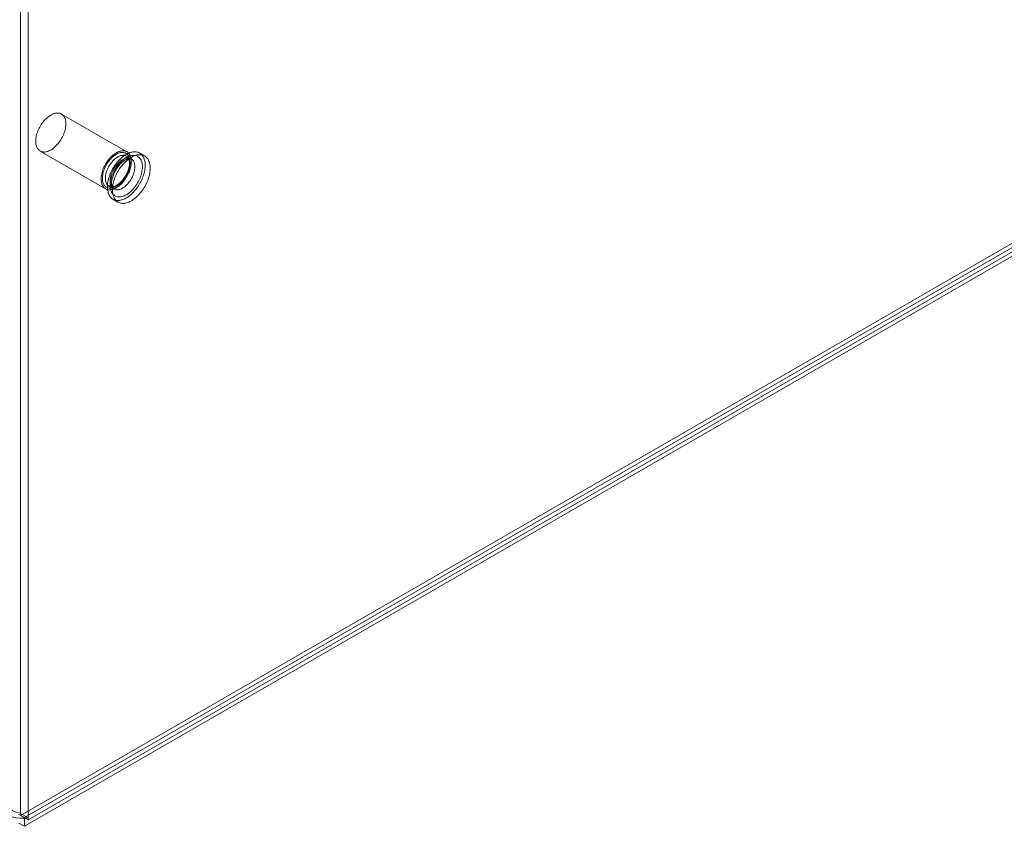
# Model space of a CAD drawing. Units: millimetres. Extents: x 0 to 420, y 0 to 297.
# Drawn here: x 352 to 369, y 91 to 105 of the extents above; entities that cross this region are included whole.
import ezdxf

# ---------------------------------------------------------------- set-up
doc = ezdxf.new("R2010")
doc.units = ezdxf.units.MM

msp = doc.modelspace()

# ---------------------------------------------------------------- linework, layer by layer
at = {"color": 7, "linetype": 'Continuous', "lineweight": 15}
for p, q in [((352.084, 193.088), (352.084, 91.399)), ((352.217, 193.011), (352.217, 91.322)), ((385.672, 110.676), (352.15, 91.324)), ((385.406, 110.599), (352.084, 91.362)), ((385.672, 110.523), (352.15, 91.171)), ((385.539, 110.523), (352.217, 91.286)), ((353.951, 103.017), (352.802, 103.68)), ((352.427, 103.03), (353.576, 102.367)), ((354.027, 102.893), (353.943, 102.942)), ((354.263, 102.945), (354.175, 102.996)), ((353.637, 102.411), (353.721, 102.363)), ((353.706, 102.184), (353.794, 102.133)), ((352.053, 91.381), (352.15, 91.324)), ((352.084, 91.399), (352.084, 91.362)), ((352.084, 91.399), (352.217, 91.322)), ((352.084, 91.362), (352.217, 91.286)), ((352.15, 91.324), (352.15, 91.171)), ((352.217, 91.286), (352.217, 91.322)), ((352.053, 91.227), (352.15, 91.171))]:
    msp.add_line(p, q, dxfattribs=at)
at = {"color": 7, "linetype": 'Continuous', "lineweight": 15, "flags": 128}
for points in [[(352.36, 103.295), (352.356, 103.273), (352.352, 103.251), (352.35, 103.229), (352.349, 103.209), (352.349, 103.189), (352.351, 103.169), (352.353, 103.151), (352.357, 103.133), (352.362, 103.116), (352.368, 103.1), (352.375, 103.086), (352.383, 103.073), (352.392, 103.06), (352.402, 103.05), (352.413, 103.04), (352.424, 103.032), (352.437, 103.025), (352.45, 103.02), (352.465, 103.016), (352.479, 103.014), (352.495, 103.013), (352.511, 103.013), (352.527, 103.016), (352.544, 103.019), (352.561, 103.024), (352.578, 103.031), (352.595, 103.039), (352.613, 103.048), (352.631, 103.059), (352.648, 103.071), (352.665, 103.084), (352.682, 103.098), (352.699, 103.114), (352.716, 103.131), (352.732, 103.148), (352.747, 103.167), (352.762, 103.186), (352.776, 103.206), (352.79, 103.227), (352.802, 103.248), (352.814, 103.27), (352.825, 103.292), (352.836, 103.314), (352.845, 103.337), (352.853, 103.359), (352.86, 103.382), (352.866, 103.404), (352.871, 103.427), (352.875, 103.449), (352.878, 103.47), (352.879, 103.491), (352.88, 103.512), (352.879, 103.531), (352.877, 103.55), (352.874, 103.569), (352.87, 103.586), (352.864, 103.602), (352.858, 103.617), (352.85, 103.631), (352.842, 103.644), (352.832, 103.655), (352.822, 103.666), (352.81, 103.674), (352.798, 103.682), (352.785, 103.688), (352.771, 103.693), (352.757, 103.696), (352.742, 103.697), (352.726, 103.697), (352.71, 103.696), (352.693, 103.693), (352.677, 103.689), (352.659, 103.683), (352.642, 103.676), (352.624, 103.667), (352.607, 103.657), (352.589, 103.646), (352.572, 103.633), (352.555, 103.619), (352.538, 103.604), (352.521, 103.588), (352.505, 103.571), (352.489, 103.553), (352.474, 103.534), (352.46, 103.514), (352.446, 103.494), (352.433, 103.473), (352.42, 103.452), (352.409, 103.43), (352.398, 103.407), (352.388, 103.385), (352.38, 103.362), (352.372, 103.34), (352.365, 103.317), (352.36, 103.295)], [(353.509, 102.631), (353.505, 102.609), (353.501, 102.587), (353.499, 102.566), (353.498, 102.545), (353.499, 102.525), (353.5, 102.506), (353.502, 102.487), (353.506, 102.47), (353.511, 102.453), (353.517, 102.437), (353.524, 102.423), (353.532, 102.409), (353.541, 102.397), (353.551, 102.386), (353.562, 102.377), (353.573, 102.368), (353.586, 102.362), (353.599, 102.356), (353.614, 102.353), (353.628, 102.35), (353.644, 102.349), (353.66, 102.35), (353.676, 102.352), (353.693, 102.356), (353.71, 102.361), (353.727, 102.367), (353.745, 102.375), (353.762, 102.385), (353.78, 102.395), (353.797, 102.407), (353.814, 102.421), (353.831, 102.435), (353.848, 102.451), (353.865, 102.467), (353.881, 102.485), (353.896, 102.503), (353.911, 102.523), (353.925, 102.543), (353.939, 102.563), (353.952, 102.585), (353.963, 102.606), (353.975, 102.628), (353.985, 102.651), (353.994, 102.673), (354.002, 102.696), (354.009, 102.718), (354.015, 102.741), (354.02, 102.763), (354.024, 102.785), (354.027, 102.807), (354.028, 102.828), (354.029, 102.848), (354.028, 102.868), (354.026, 102.887), (354.023, 102.905), (354.019, 102.922), (354.013, 102.939), (354.007, 102.954), (353.999, 102.968), (353.991, 102.981), (353.981, 102.992), (353.971, 103.002), (353.959, 103.011), (353.947, 103.019), (353.934, 103.025), (353.92, 103.029), (353.906, 103.032), (353.891, 103.034), (353.875, 103.034), (353.859, 103.033), (353.842, 103.03), (353.826, 103.025), (353.808, 103.02), (353.791, 103.012), (353.774, 103.004), (353.756, 102.994), (353.739, 102.982), (353.721, 102.97), (353.704, 102.956), (353.687, 102.941), (353.67, 102.925), (353.654, 102.908), (353.638, 102.89), (353.623, 102.871), (353.609, 102.851), (353.595, 102.831), (353.582, 102.81), (353.569, 102.788), (353.558, 102.766), (353.547, 102.744), (353.537, 102.722), (353.529, 102.699), (353.521, 102.676), (353.515, 102.654), (353.509, 102.631)], [(353.53, 102.636), (353.526, 102.615), (353.523, 102.594), (353.521, 102.574), (353.52, 102.554), (353.521, 102.535), (353.522, 102.517), (353.525, 102.499), (353.529, 102.483), (353.534, 102.467), (353.54, 102.452), (353.547, 102.439), (353.555, 102.427), (353.564, 102.416), (353.574, 102.406), (353.585, 102.398), (353.597, 102.391), (353.61, 102.386), (353.623, 102.382), (353.637, 102.379), (353.652, 102.378), (353.667, 102.378), (353.683, 102.38), (353.699, 102.384), (353.715, 102.389), (353.732, 102.395), (353.748, 102.403), (353.765, 102.412), (353.782, 102.423), (353.799, 102.434), (353.815, 102.447), (353.831, 102.462), (353.847, 102.477), (353.863, 102.493), (353.878, 102.51), (353.892, 102.528), (353.906, 102.547), (353.92, 102.567), (353.932, 102.587), (353.944, 102.608), (353.955, 102.629), (353.964, 102.65), (353.973, 102.672), (353.981, 102.693), (353.988, 102.715), (353.994, 102.736), (353.999, 102.758), (354.002, 102.779), (354.005, 102.799), (354.006, 102.819), (354.006, 102.839), (354.005, 102.858), (354.003, 102.876), (354, 102.893), (353.996, 102.909), (353.99, 102.924), (353.983, 102.938), (353.976, 102.951), (353.967, 102.962), (353.958, 102.973), (353.947, 102.982), (353.936, 102.989), (353.923, 102.996), (353.91, 103), (353.897, 103.003), (353.882, 103.005), (353.867, 103.006), (353.852, 103.004), (353.836, 103.002), (353.82, 102.997), (353.803, 102.992), (353.787, 102.985), (353.77, 102.976), (353.753, 102.966), (353.737, 102.955), (353.72, 102.943), (353.704, 102.929), (353.687, 102.915), (353.672, 102.899), (353.656, 102.882), (353.642, 102.864), (353.627, 102.846), (353.614, 102.827), (353.601, 102.807), (353.589, 102.786), (353.578, 102.765), (353.567, 102.744), (353.558, 102.723), (353.549, 102.701), (353.542, 102.679), (353.536, 102.658), (353.53, 102.636)], [(353.582, 102.627), (353.578, 102.607), (353.575, 102.587), (353.574, 102.568), (353.573, 102.549), (353.574, 102.531), (353.576, 102.514), (353.579, 102.497), (353.583, 102.482), (353.589, 102.468), (353.595, 102.455), (353.603, 102.443), (353.611, 102.432), (353.621, 102.423), (353.631, 102.415), (353.643, 102.408), (353.655, 102.403), (353.668, 102.4), (353.681, 102.397), (353.695, 102.397), (353.71, 102.398), (353.725, 102.4), (353.74, 102.404), (353.756, 102.41), (353.772, 102.417), (353.788, 102.425), (353.804, 102.435), (353.82, 102.446), (353.836, 102.458), (353.851, 102.472), (353.866, 102.487), (353.881, 102.502), (353.895, 102.519), (353.909, 102.536), (353.922, 102.555), (353.934, 102.574), (353.946, 102.593), (353.957, 102.613), (353.966, 102.633), (353.975, 102.654), (353.983, 102.674), (353.99, 102.695), (353.995, 102.716), (354, 102.736), (354.003, 102.756), (354.005, 102.776), (354.006, 102.795), (354.006, 102.813), (354.005, 102.831), (354.002, 102.847), (353.999, 102.863), (353.994, 102.878), (353.988, 102.892), (353.981, 102.904), (353.973, 102.916), (353.964, 102.926), (353.954, 102.934), (353.943, 102.942), (353.931, 102.948), (353.919, 102.952), (353.906, 102.955), (353.892, 102.956), (353.877, 102.956), (353.862, 102.954), (353.847, 102.951), (353.832, 102.946), (353.816, 102.94), (353.8, 102.932), (353.784, 102.923), (353.768, 102.913), (353.752, 102.901), (353.736, 102.888), (353.721, 102.874), (353.706, 102.859), (353.692, 102.842), (353.678, 102.825), (353.664, 102.808), (353.652, 102.789), (353.64, 102.77), (353.629, 102.75), (353.618, 102.73), (353.609, 102.709), (353.601, 102.689), (353.593, 102.668), (353.587, 102.648), (353.582, 102.627)], [(353.622, 102.514), (353.617, 102.489), (353.613, 102.465), (353.611, 102.441), (353.609, 102.417), (353.609, 102.395), (353.61, 102.372), (353.611, 102.351), (353.615, 102.33), (353.619, 102.311), (353.624, 102.292), (353.631, 102.274), (353.638, 102.258), (353.647, 102.242), (353.657, 102.228), (353.667, 102.215), (353.679, 102.203), (353.691, 102.193), (353.705, 102.184), (353.719, 102.177), (353.734, 102.171), (353.75, 102.167), (353.766, 102.164), (353.783, 102.162), (353.801, 102.162), (353.819, 102.163), (353.837, 102.166), (353.856, 102.171), (353.875, 102.177), (353.895, 102.184), (353.914, 102.193), (353.934, 102.203), (353.953, 102.215), (353.973, 102.228), (353.992, 102.242), (354.012, 102.257), (354.031, 102.274), (354.05, 102.292), (354.068, 102.31), (354.086, 102.33), (354.103, 102.351), (354.12, 102.372), (354.136, 102.394), (354.152, 102.417), (354.166, 102.441), (354.18, 102.465), (354.193, 102.489), (354.206, 102.514), (354.217, 102.539), (354.227, 102.564), (354.237, 102.59), (354.245, 102.615), (354.252, 102.64), (354.258, 102.665), (354.263, 102.69), (354.267, 102.715), (354.27, 102.739), (354.271, 102.762), (354.272, 102.785), (354.271, 102.807), (354.269, 102.829), (354.266, 102.849), (354.262, 102.869), (354.256, 102.888), (354.25, 102.905), (354.242, 102.922), (354.234, 102.937), (354.224, 102.951), (354.213, 102.964), (354.202, 102.976), (354.189, 102.986), (354.176, 102.995), (354.161, 103.002), (354.146, 103.008), (354.131, 103.013), (354.114, 103.016), (354.097, 103.017), (354.08, 103.017), (354.062, 103.016), (354.043, 103.013), (354.024, 103.009), (354.005, 103.003), (353.986, 102.995), (353.966, 102.986), (353.947, 102.976), (353.927, 102.965), (353.907, 102.952), (353.888, 102.938), (353.869, 102.922), (353.85, 102.906), (353.831, 102.888), (353.813, 102.869), (353.795, 102.85), (353.777, 102.829), (353.76, 102.808), (353.744, 102.785), (353.729, 102.762), (353.714, 102.739), (353.7, 102.715), (353.687, 102.69), (353.675, 102.666), (353.663, 102.641), (353.653, 102.615), (353.644, 102.59), (353.636, 102.565), (353.628, 102.539), (353.622, 102.514)], [(353.943, 102.942), (353.949, 102.938), (353.958, 102.931), (353.965, 102.922), (353.972, 102.913), (353.978, 102.903), (353.983, 102.892), (353.987, 102.88), (353.991, 102.866), (353.993, 102.852), (353.995, 102.837), (353.995, 102.821), (353.995, 102.805), (353.994, 102.788), (353.992, 102.77), (353.989, 102.752), (353.985, 102.733), (353.98, 102.714), (353.974, 102.695), (353.967, 102.675), (353.959, 102.656), (353.951, 102.637), (353.941, 102.618), (353.931, 102.599), (353.92, 102.581), (353.909, 102.563), (353.897, 102.546), (353.884, 102.529), (353.871, 102.513), (353.857, 102.498), (353.843, 102.484), (353.829, 102.471), (353.815, 102.459), (353.8, 102.447), (353.786, 102.437), (353.772, 102.429), (353.758, 102.421), (353.744, 102.415), (353.73, 102.409), (353.717, 102.405), (353.705, 102.402), (353.693, 102.401), (353.681, 102.4), (353.67, 102.401), (353.66, 102.402), (353.65, 102.405), (353.641, 102.409), (353.637, 102.411)], [(353.669, 102.525), (353.664, 102.502), (353.661, 102.48), (353.659, 102.458), (353.657, 102.436), (353.658, 102.415), (353.659, 102.395), (353.661, 102.376), (353.665, 102.357), (353.669, 102.34), (353.675, 102.323), (353.682, 102.308), (353.69, 102.293), (353.699, 102.28), (353.709, 102.269), (353.719, 102.258), (353.731, 102.249), (353.744, 102.241), (353.757, 102.235), (353.772, 102.23), (353.786, 102.227), (353.802, 102.225), (353.818, 102.225), (353.835, 102.226), (353.852, 102.228), (353.869, 102.233), (353.887, 102.238), (353.905, 102.245), (353.923, 102.254), (353.941, 102.263), (353.959, 102.275), (353.977, 102.287), (353.995, 102.301), (354.013, 102.316), (354.03, 102.332), (354.047, 102.349), (354.063, 102.367), (354.08, 102.386), (354.095, 102.406), (354.11, 102.426), (354.124, 102.448), (354.137, 102.469), (354.15, 102.492), (354.162, 102.515), (354.173, 102.538), (354.182, 102.561), (354.191, 102.584), (354.199, 102.608), (354.206, 102.631), (354.212, 102.654), (354.216, 102.677), (354.22, 102.7), (354.222, 102.722), (354.223, 102.743), (354.223, 102.764), (354.222, 102.784), (354.219, 102.804), (354.216, 102.822), (354.211, 102.84), (354.205, 102.856), (354.199, 102.872), (354.191, 102.886), (354.182, 102.899), (354.172, 102.911), (354.161, 102.921), (354.149, 102.93), (354.136, 102.938), (354.123, 102.944), (354.109, 102.949), (354.094, 102.953), (354.078, 102.954), (354.062, 102.955), (354.046, 102.954), (354.029, 102.951), (354.011, 102.947), (353.994, 102.941), (353.976, 102.934), (353.958, 102.926), (353.94, 102.916), (353.921, 102.905), (353.903, 102.892), (353.885, 102.879), (353.868, 102.864), (353.85, 102.848), (353.833, 102.831), (353.817, 102.812), (353.801, 102.793), (353.785, 102.774), (353.771, 102.753), (353.756, 102.732), (353.743, 102.71), (353.73, 102.688), (353.719, 102.665), (353.708, 102.642), (353.698, 102.619), (353.689, 102.595), (353.681, 102.572), (353.675, 102.548), (353.669, 102.525)], [(353.666, 102.579), (353.662, 102.558), (353.659, 102.539), (353.658, 102.519), (353.657, 102.501), (353.658, 102.483), (353.66, 102.465), (353.663, 102.449), (353.667, 102.434), (353.673, 102.419), (353.679, 102.406), (353.687, 102.394), (353.695, 102.384), (353.705, 102.374), (353.715, 102.366), (353.727, 102.36), (353.739, 102.355), (353.752, 102.351), (353.765, 102.349), (353.779, 102.348), (353.794, 102.349), (353.809, 102.352), (353.824, 102.356), (353.84, 102.361), (353.856, 102.368), (353.872, 102.377), (353.888, 102.387), (353.904, 102.398), (353.92, 102.41), (353.935, 102.423), (353.95, 102.438), (353.965, 102.454), (353.979, 102.47), (353.993, 102.488), (354.006, 102.506), (354.018, 102.525), (354.03, 102.545), (354.041, 102.564), (354.05, 102.585), (354.059, 102.605), (354.067, 102.626), (354.074, 102.647), (354.079, 102.667), (354.084, 102.687), (354.087, 102.707), (354.089, 102.727), (354.09, 102.746), (354.09, 102.764), (354.089, 102.782), (354.086, 102.799), (354.083, 102.815), (354.078, 102.83), (354.072, 102.843), (354.065, 102.856), (354.057, 102.867), (354.048, 102.877), (354.038, 102.886), (354.027, 102.893), (354.015, 102.899), (354.003, 102.903), (353.99, 102.906), (353.976, 102.907), (353.961, 102.907), (353.946, 102.905), (353.931, 102.902), (353.916, 102.897), (353.9, 102.891), (353.884, 102.884), (353.868, 102.874), (353.852, 102.864), (353.836, 102.852), (353.82, 102.839), (353.805, 102.825), (353.79, 102.81), (353.776, 102.794), (353.762, 102.777), (353.748, 102.759), (353.736, 102.74), (353.724, 102.721), (353.712, 102.702), (353.702, 102.681), (353.693, 102.661), (353.685, 102.64), (353.677, 102.62), (353.671, 102.599), (353.666, 102.579)], [(353.694, 102.543), (353.696, 102.553), (353.701, 102.571), (353.707, 102.59), (353.714, 102.61), (353.722, 102.629), (353.73, 102.648), (353.739, 102.667), (353.749, 102.686), (353.76, 102.705), (353.771, 102.723), (353.783, 102.741), (353.796, 102.758), (353.809, 102.774), (353.822, 102.79), (353.835, 102.805), (353.849, 102.818), (353.863, 102.831), (353.877, 102.843), (353.891, 102.854), (353.904, 102.863), (353.917, 102.871), (353.93, 102.879), (353.943, 102.885), (353.954, 102.89), (353.965, 102.893), (353.976, 102.896), (353.985, 102.898), (353.994, 102.899), (354.002, 102.899), (354.009, 102.899), (354.015, 102.898), (354.021, 102.896), (354.026, 102.894), (354.027, 102.893)], [(353.711, 102.463), (353.706, 102.438), (353.702, 102.414), (353.699, 102.39), (353.698, 102.366), (353.697, 102.343), (353.698, 102.321), (353.7, 102.3), (353.703, 102.279), (353.707, 102.26), (353.713, 102.241), (353.719, 102.223), (353.727, 102.207), (353.735, 102.191), (353.745, 102.177), (353.756, 102.164), (353.767, 102.152), (353.78, 102.142), (353.793, 102.133), (353.807, 102.126), (353.822, 102.12), (353.838, 102.116), (353.854, 102.112), (353.872, 102.111), (353.889, 102.111), (353.907, 102.112), (353.926, 102.115), (353.944, 102.12), (353.964, 102.126), (353.983, 102.133), (354.002, 102.142), (354.022, 102.152), (354.042, 102.164), (354.061, 102.177), (354.081, 102.191), (354.1, 102.206), (354.119, 102.223), (354.138, 102.24), (354.156, 102.259), (354.174, 102.279), (354.192, 102.299), (354.208, 102.321), (354.225, 102.343), (354.24, 102.366), (354.255, 102.39), (354.269, 102.414), (354.282, 102.438), (354.294, 102.463), (354.305, 102.488), (354.316, 102.513), (354.325, 102.538), (354.333, 102.564), (354.34, 102.589), (354.347, 102.614), (354.352, 102.639), (354.355, 102.663), (354.358, 102.688), (354.36, 102.711), (354.36, 102.734), (354.359, 102.756), (354.357, 102.778), (354.354, 102.798), (354.35, 102.818), (354.345, 102.837), (354.338, 102.854), (354.331, 102.871), (354.322, 102.886), (354.312, 102.9), (354.302, 102.913), (354.29, 102.925), (354.277, 102.935), (354.264, 102.944), (354.25, 102.951), (354.235, 102.957), (354.219, 102.962), (354.203, 102.965), (354.186, 102.966), (354.168, 102.966), (354.15, 102.965), (354.132, 102.962), (354.113, 102.957), (354.094, 102.952), (354.074, 102.944), (354.055, 102.935), (354.035, 102.925), (354.015, 102.914), (353.996, 102.901), (353.976, 102.886), (353.957, 102.871), (353.938, 102.855), (353.919, 102.837), (353.901, 102.818), (353.883, 102.799), (353.866, 102.778), (353.849, 102.756), (353.833, 102.734), (353.817, 102.711), (353.802, 102.688), (353.788, 102.664), (353.775, 102.639), (353.763, 102.615), (353.752, 102.59), (353.741, 102.564), (353.732, 102.539), (353.724, 102.514), (353.717, 102.488), (353.711, 102.463)]]:
    msp.add_lwpolyline(points, dxfattribs=at)
at = {"color": 7, "linetype": 'Continuous', "lineweight": 15}
for centre, radius, start, end in [((353.86, 102.475), 0.179, 157.7282, 219.0863), ((352.113, 91.957), 0.644, 228.5015, 279.2926), ((352.153, 91.824), 0.43, 219.1574, 260.8399)]:
    msp.add_arc(centre, radius, start, end, dxfattribs=at)

doc.saveas('drawing.dxf')
